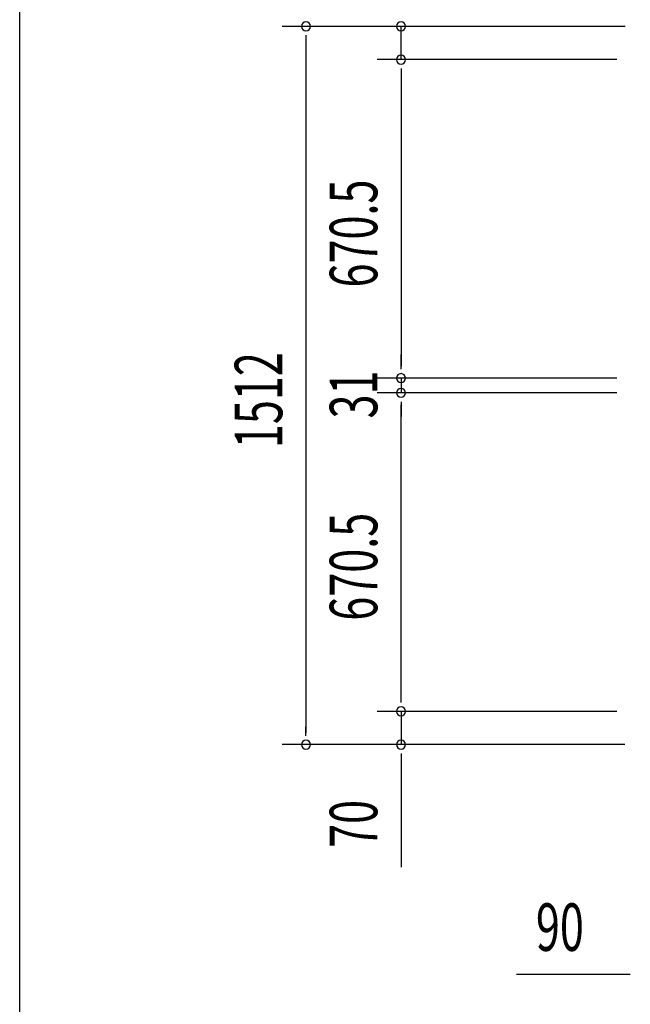
# Model space of a CAD drawing. Extents: x 542 to 20603, y 217 to 14052.
# Drawn here: x 543 to 1828, y 3832 to 5905 of the extents above; entities that cross this region are included whole.
import ezdxf

# ---------------------------------------------------------------- set-up
doc = ezdxf.new("R2010")
doc.units = 0
doc.header["$LTSCALE"] = 50
doc.header["$MEASUREMENT"] = 0
doc.layers.add('SUNPOU', color=4, linetype='CONTINUOUS')
doc.layers.add('WAKUSEN-01', color=50, linetype='CONTINUOUS')
doc.styles.add('00', font='ROMANS', dxfattribs={"width": 0.666667, "bigfont": 'BIGFONT'})

msp = doc.modelspace()

# ---------------------------------------------------------------- linework, layer by layer
at = {"layer": 'SUNPOU'}
for p, q in [((1817.2, 5891.2), (1095.1, 5891.2)), ((1817.2, 5891.2), (1295.1, 5891.2)), ((1345.1, 5821.2), (1345.1, 5891.2)), ((1145.1, 5872.4), (1145.1, 5853.7)), ((1145.1, 5866.2), (1145.1, 4404.2)), ((1799.3, 5821.2), (1295.1, 5821.2)), ((1799.3, 5821.2), (1295.1, 5821.2)), ((1345.1, 5802.4), (1345.1, 5783.7)), ((1345.1, 5802.4), (1345.1, 5783.7)), ((1345.1, 5796.2), (1345.1, 5175.7)), ((1345.1, 5796.2), (1345.1, 5771.2)), ((1345.1, 5175.7), (1345.1, 5200.7)), ((1345.1, 5169.4), (1345.1, 5188.2)), ((1345.1, 5169.4), (1345.1, 5188.2)), ((1799.3, 5150.7), (1295.1, 5150.7)), ((1799.3, 5150.7), (1295.1, 5150.7)), ((1345.1, 5150.7), (1345.1, 5119.7)), ((1799.3, 5119.7), (1295.1, 5119.7)), ((1799.3, 5119.7), (1295.1, 5119.7)), ((1345.1, 5100.9), (1345.1, 5082.2)), ((1345.1, 5100.9), (1345.1, 5082.2)), ((1345.1, 4474.2), (1345.1, 5094.7)), ((1345.1, 5094.7), (1345.1, 5069.7)), ((1345.1, 4474.2), (1345.1, 4499.2)), ((1345.1, 4467.9), (1345.1, 4486.7)), ((1345.1, 4467.9), (1345.1, 4486.7)), ((1799.3, 4449.2), (1295.1, 4449.2)), ((1799.3, 4449.2), (1295.1, 4449.2)), ((1345.1, 4449.2), (1345.1, 4379.2)), ((1145.1, 4397.9), (1145.1, 4416.7)), ((1815.9, 4379.2), (1095.1, 4379.2)), ((1815.9, 4379.2), (1295.1, 4379.2)), ((1345.1, 4360.4), (1345.1, 4341.7)), ((1345.1, 4354.2), (1345.1, 4121.2)), ((1821.5, 3895), (1588.5, 3895)), ((1827.7, 3895), (1809, 3895))]:
    msp.add_line(p, q, dxfattribs=at)
for centre, start, end in [((1145.1, 5891.2), 90, 270), ((1145.1, 5891.2), 270, 90), ((1345.1, 5891.2), 90, 270), ((1345.1, 5891.2), 270, 90), ((1345.1, 5821.2), 90, 270), ((1345.1, 5821.2), 90, 270), ((1345.1, 5821.2), 270, 90), ((1345.1, 5821.2), 270, 90), ((1345.1, 5150.7), 90, 270), ((1345.1, 5150.7), 90, 270), ((1345.1, 5150.7), 270, 90), ((1345.1, 5150.7), 270, 90), ((1345.1, 5119.7), 90, 270), ((1345.1, 5119.7), 90, 270), ((1345.1, 5119.7), 270, 90), ((1345.1, 5119.7), 270, 90), ((1345.1, 4449.2), 90, 270), ((1345.1, 4449.2), 90, 270), ((1345.1, 4449.2), 270, 90), ((1345.1, 4449.2), 270, 90), ((1145.1, 4379.2), 90, 270), ((1145.1, 4379.2), 270, 90), ((1345.1, 4379.2), 90, 270), ((1345.1, 4379.2), 270, 90)]:
    msp.add_arc(centre, 9.38, start, end, dxfattribs=at)
at = {"layer": 'WAKUSEN-01'}
msp.add_line((542.5, 517.5), (542.5, 14052.5), dxfattribs=at)

# ---------------------------------------------------------------- texts
at = {"layer": 'SUNPOU', "style": '00', "width": 0.666667}
for s, p in [('670.5', (1295.1, 5341.5)), ('1512', (1095.1, 5003.4)), ('31', (1295.1, 5065.7)), ('670.5', (1295.1, 4640)), ('70', (1295.1, 4161.7))]:
    msp.add_text(s, height=100, rotation=90, dxfattribs=at).set_placement(p)
msp.add_text('90', height=100, dxfattribs=at).set_placement((1629, 3945))

doc.saveas('drawing.dxf')
